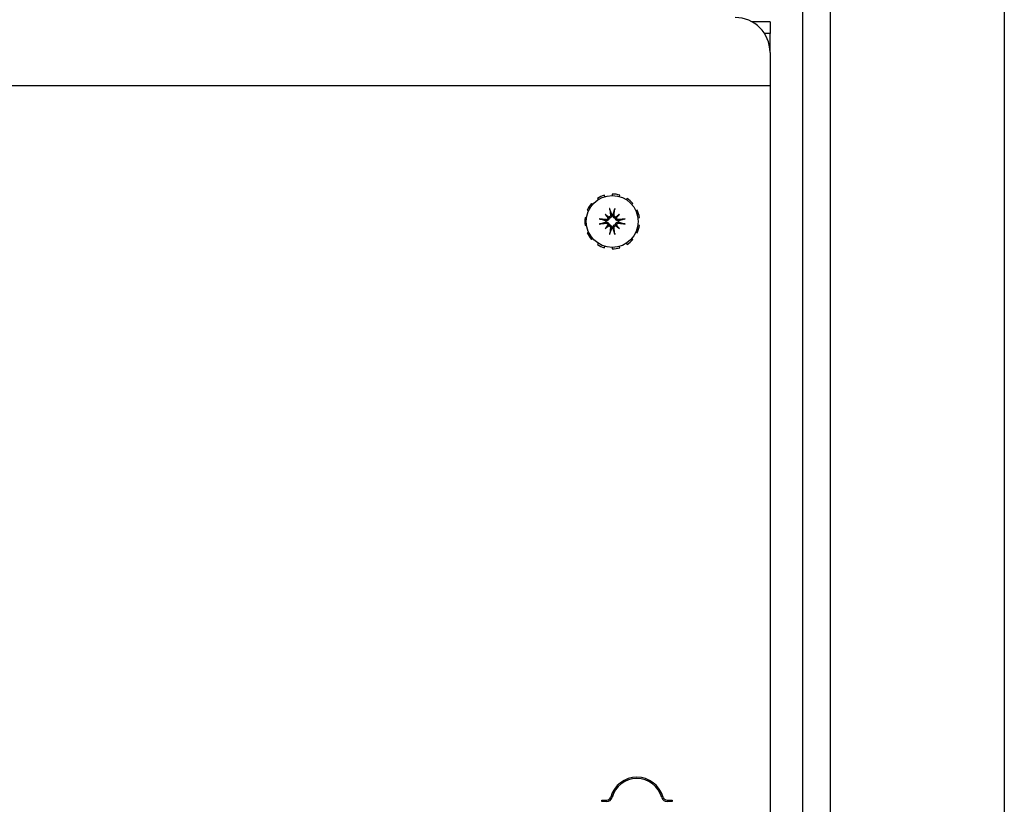
# Model space of a CAD drawing. Units: inches. Extents: x 69 to 215, y 0 to 176.
# Drawn here: x 148 to 155, y 162 to 168 of the extents above; entities that cross this region are included whole.
import ezdxf

# ---------------------------------------------------------------- set-up
doc = ezdxf.new("R2010")
doc.units = ezdxf.units.IN
doc.header["$LTSCALE"] = 8
doc.header["$MEASUREMENT"] = 0

msp = doc.modelspace()

# ---------------------------------------------------------------- linework, layer by layer
for p, q in [((155.2193, 174.1852), (155.2193, 151.3937)), ((153.9693, 151.3725), (153.9693, 173.7065)), ((153.7693, 170.0386), (153.7693, 154.7506)), ((153.5353, 168.0145), (153.4052, 168.0145)), ((153.5353, 168.0145), (153.5353, 167.9299)), ((153.5353, 167.9299), (153.4958, 167.9299)), ((153.5353, 167.7951), (153.5353, 167.9299)), ((153.5353, 167.7951), (153.5353, 167.6212)), ((153.5353, 167.6212), (153.5353, 167.5539)), ((153.5353, 167.5539), (139.8459, 167.5539)), ((153.5353, 167.5539), (153.5353, 157.2353)), ((152.2949, 166.7451), (152.3005, 166.7364)), ((152.3488, 166.7584), (152.3458, 166.7683)), ((152.4013, 166.7763), (152.4013, 166.766)), ((152.4538, 166.7584), (152.4568, 166.7683)), ((152.5077, 166.7451), (152.5021, 166.7364)), ((152.2222, 166.6612), (152.2317, 166.6569)), ((152.2604, 166.7016), (152.2525, 166.7084)), ((152.5422, 166.7016), (152.5501, 166.7084)), ((152.5804, 166.6612), (152.5709, 166.6569)), ((152.2167, 166.606), (152.2065, 166.6075)), ((152.3501, 166.6307), (152.3716, 166.6092)), ((152.4525, 166.6307), (152.431, 166.6092)), ((152.5859, 166.606), (152.5961, 166.6075)), ((152.2065, 166.5515), (152.2167, 166.5529)), ((152.3501, 166.5283), (152.3716, 166.5497)), ((152.4525, 166.5283), (152.431, 166.5497)), ((152.5961, 166.5515), (152.5859, 166.5529)), ((152.2317, 166.502), (152.2222, 166.4977)), ((152.2525, 166.4506), (152.2604, 166.4573)), ((152.5501, 166.4506), (152.5422, 166.4573)), ((152.5709, 166.502), (152.5804, 166.4977)), ((152.3005, 166.4226), (152.2949, 166.4139)), ((152.3458, 166.3906), (152.3488, 166.4005)), ((152.4013, 166.393), (152.4013, 166.3826)), ((152.4568, 166.3906), (152.4538, 166.4005)), ((152.5021, 166.4226), (152.5077, 166.4139)), ((152.3256, 162.4195), (152.3614, 162.4195)), ((152.3256, 162.4095), (152.3256, 162.4195)), ((152.7952, 162.4195), (152.831, 162.4195)), ((152.831, 162.4195), (152.831, 162.4095)), ((152.3614, 162.4095), (152.3256, 162.4095)), ((152.831, 162.4095), (152.7952, 162.4095))]:
    msp.add_line(p, q)
msp.add_circle((152.4013, 166.5795), 0.1865)
for centre, radius, start, end in [((153.2853, 167.7951), 0.25, 0, 90), ((152.4013, 166.5795), 0.1969, 106.36364, 122.72727), ((152.4013, 166.5795), 0.1969, 73.63636, 90), ((152.4013, 166.5795), 0.1969, 40.90909, 57.27273), ((152.4013, 166.5795), 0.1969, 139.09091, 155.45455), ((152.4013, 166.5795), 0.1969, 8.18182, 24.54545), ((152.4013, 166.5795), 0.1969, 171.81818, 188.18182), ((152.4013, 166.5795), 0.0472, 84.34093, 95.65907), ((152.4013, 166.5795), 0.0472, 174.34093, 185.65907), ((152.4013, 166.5795), 0.0472, 264.34093, 275.65907), ((152.4013, 166.5795), 0.0472, 354.34093, 5.65907), ((152.4013, 166.5795), 0.1969, 335.45455, 351.81818), ((152.4013, 166.5795), 0.1969, 204.54545, 220.90909), ((152.4013, 166.5795), 0.1969, 302.72727, 319.09091), ((152.4013, 166.5795), 0.1969, 237.27273, 253.63636), ((152.4013, 166.5795), 0.1969, 270, 286.36364), ((152.5783, 162.3895), 0.195, 15.46601, 164.53399), ((152.5783, 162.3895), 0.185, 15.46601, 164.53399), ((152.3614, 162.4495), 0.03, 270, 344.53399), ((152.3614, 162.4495), 0.04, 270, 344.53399), ((152.7952, 162.4495), 0.04, 195.46601, 270), ((152.7952, 162.4495), 0.03, 195.46601, 270)]:
    msp.add_arc(centre, radius, start, end)
for centre, major_axis, ratio, start_param, end_param in [((152.416, 166.5817), (0.0359, -0.2393), 0.087156, 4.307732, 4.513383), ((152.3866, 166.5817), (0.0359, 0.2393), 0.087156, 4.911395, 5.117046), ((152.3991, 166.5648), (-0.2393, 0.0359), 0.087156, 4.911395, 5.117046), ((152.4271, 166.6014), (-0.1554, 0.1829), 0.173648, 1.265387, 1.404598), ((152.3794, 166.5536), (0.1829, -0.1554), 0.173648, 1.736995, 1.876206), ((152.3611, 166.6092), (-0.00851, -0.00724), 0.868224, 1.956181, 2.370062), ((152.3716, 166.6197), (-0.00724, -0.00851), 0.868224, 0.771531, 1.185412), ((152.4232, 166.5536), (0.1829, 0.1554), 0.173648, 1.265387, 1.404598), ((152.431, 166.6197), (-0.00724, 0.00851), 0.868224, 1.956181, 2.370062), ((152.4415, 166.6092), (-0.00851, 0.00724), 0.868224, 0.771531, 1.185412), ((152.3755, 166.6014), (-0.1554, -0.1829), 0.173648, 1.736995, 1.876206), ((152.4035, 166.5648), (-0.2393, -0.0359), 0.087156, 4.307732, 4.513383), ((152.3991, 166.5941), (0.2393, 0.0359), 0.087156, 4.307732, 4.513383), ((152.4271, 166.5575), (0.1554, 0.1829), 0.173648, 1.736995, 1.876206), ((152.3794, 166.6053), (-0.1829, -0.1554), 0.173648, 1.265387, 1.404598), ((152.3611, 166.5498), (0.00851, -0.00724), 0.868224, 0.771531, 1.185412), ((152.3716, 166.5392), (0.00724, -0.00851), 0.868224, 1.956181, 2.370062), ((152.416, 166.5773), (-0.0359, -0.2393), 0.087156, 4.911395, 5.117046), ((152.3866, 166.5773), (-0.0359, 0.2393), 0.087156, 4.307732, 4.513383), ((152.431, 166.5392), (0.00724, 0.00851), 0.868224, 0.771531, 1.185412), ((152.4232, 166.6053), (-0.1829, 0.1554), 0.173648, 1.736995, 1.876206), ((152.4415, 166.5498), (0.00851, 0.00724), 0.868224, 1.956181, 2.370062), ((152.3755, 166.5575), (0.1554, -0.1829), 0.173648, 1.265387, 1.404598), ((152.4035, 166.5941), (0.2393, -0.0359), 0.087156, 4.911395, 5.117046)]:
    msp.add_ellipse(centre, major_axis=major_axis, ratio=ratio, start_param=start_param, end_param=end_param)
for points, knots in [([(152.3845, 166.6626), (152.3844, 166.663), (152.3843, 166.6635), (152.384, 166.6648), (152.3838, 166.6658), (152.3834, 166.6676), (152.3832, 166.6688), (152.3829, 166.6708), (152.3828, 166.672), (152.3827, 166.6729), (152.3826, 166.673), (152.3826, 166.673)], [0.07098193, 0.07098193, 0.07098193, 0.07098193, 0.07729689, 0.07729689, 0.08500196, 0.08500196, 0.09271457, 0.09271457, 0.100432, 0.100432, 0.10068472, 0.10068472, 0.10068472, 0.10068472]), ([(152.42, 166.673), (152.42, 166.673), (152.42, 166.6729), (152.4198, 166.672), (152.4197, 166.6708), (152.4194, 166.6688), (152.4192, 166.6676), (152.4188, 166.6658), (152.4186, 166.6648), (152.4183, 166.6635), (152.4182, 166.663), (152.4181, 166.6626)], [0.02298942, 0.02298942, 0.02298942, 0.02298942, 0.02324214, 0.02324214, 0.03095957, 0.03095957, 0.03867218, 0.03867218, 0.04637725, 0.04637725, 0.05269221, 0.05269221, 0.05269221, 0.05269221]), ([(152.3078, 166.5981), (152.3078, 166.5981), (152.3078, 166.5981), (152.3088, 166.598), (152.31, 166.5979), (152.312, 166.5976), (152.3131, 166.5974), (152.315, 166.597), (152.316, 166.5968), (152.3172, 166.5965), (152.3178, 166.5963), (152.3182, 166.5962)], [0.02298942, 0.02298942, 0.02298942, 0.02298942, 0.02324214, 0.02324214, 0.03095957, 0.03095957, 0.03867218, 0.03867218, 0.04637725, 0.04637725, 0.05269221, 0.05269221, 0.05269221, 0.05269221]), ([(152.3789, 166.6019), (152.3788, 166.6011), (152.3786, 166.6004), (152.3779, 166.5977), (152.3772, 166.5958), (152.3752, 166.5926), (152.374, 166.591), (152.3711, 166.5883), (152.3695, 166.5872), (152.3661, 166.5854), (152.3641, 166.5846), (152.3599, 166.5838), (152.3577, 166.5837), (152.3557, 166.5839), (152.3553, 166.584), (152.3548, 166.584), (152.3543, 166.5841)], [-0.08290589, -0.08290589, -0.08290589, -0.08290589, -0.07722729, -0.07722729, -0.06280808, -0.06280808, -0.04838887, -0.04838887, -0.03396966, -0.03396966, -0.01698483, -0.01698483, 0, 0, 0, 0.00399878, 0.00399878, 0.00399878, 0.00399878]), ([(152.3701, 166.6051), (152.37, 166.6036), (152.3697, 166.602), (152.3684, 166.5989), (152.3674, 166.5974), (152.365, 166.595), (152.3635, 166.594), (152.3603, 166.5926), (152.3585, 166.5923), (152.3562, 166.5922), (152.3555, 166.5923), (152.3549, 166.5924)], [0.02723419, 0.02723419, 0.02723419, 0.02723419, 0.03861353, 0.03861353, 0.05123114, 0.05123114, 0.06397485, 0.06397485, 0.07671856, 0.07671856, 0.08189881, 0.08189881, 0.08189881, 0.08189881]), ([(152.3716, 166.6092), (152.3722, 166.6086), (152.3728, 166.608), (152.3755, 166.6053), (152.3772, 166.6036), (152.3789, 166.6019)], [-3.3815054, -3.3815054, -3.3815054, -3.3815054, -3.3429997, -3.3429997, -3.1753107, -3.1753107, -3.1753107, -3.1753107]), ([(152.3884, 166.6259), (152.3886, 166.6243), (152.3885, 166.6225), (152.3876, 166.619), (152.3868, 166.6174), (152.3848, 166.6147), (152.3835, 166.6135), (152.3805, 166.6117), (152.3788, 166.6111), (152.3767, 166.6108), (152.3762, 166.6107), (152.3757, 166.6107)], [0, 0, 0, 0, 0.0129304, 0.0129304, 0.02586079, 0.02586079, 0.03848371, 0.03848371, 0.05110663, 0.05110663, 0.05470553, 0.05470553, 0.05470553, 0.05470553]), ([(152.3966, 166.6264), (152.3967, 166.626), (152.3968, 166.6255), (152.397, 166.6231), (152.3969, 166.6209), (152.3961, 166.6167), (152.3954, 166.6146), (152.3936, 166.6113), (152.3925, 166.6097), (152.3898, 166.6068), (152.3882, 166.6055), (152.3849, 166.6036), (152.383, 166.6028), (152.3804, 166.6021), (152.3796, 166.602), (152.3789, 166.6019)], [0.22104651, 0.22104651, 0.22104651, 0.22104651, 0.22504529, 0.22504529, 0.24203012, 0.24203012, 0.25901495, 0.25901495, 0.27343416, 0.27343416, 0.28785337, 0.28785337, 0.30227258, 0.30227258, 0.30795118, 0.30795118, 0.30795118, 0.30795118]), ([(152.4237, 166.6019), (152.423, 166.602), (152.4222, 166.6021), (152.4196, 166.6028), (152.4177, 166.6036), (152.4144, 166.6055), (152.4128, 166.6068), (152.4101, 166.6097), (152.409, 166.6113), (152.4072, 166.6146), (152.4065, 166.6167), (152.4057, 166.6209), (152.4056, 166.6231), (152.4058, 166.625), (152.4058, 166.6255), (152.4059, 166.626), (152.406, 166.6264)], [-0.08290589, -0.08290589, -0.08290589, -0.08290589, -0.07722729, -0.07722729, -0.06280808, -0.06280808, -0.04838887, -0.04838887, -0.03396966, -0.03396966, -0.01698483, -0.01698483, 0, 0, 0, 0.00399878, 0.00399878, 0.00399878, 0.00399878]), ([(152.4269, 166.6107), (152.4254, 166.6108), (152.4238, 166.6111), (152.4207, 166.6124), (152.4192, 166.6134), (152.4169, 166.6157), (152.4158, 166.6172), (152.4145, 166.6205), (152.4141, 166.6222), (152.4141, 166.6245), (152.4141, 166.6252), (152.4142, 166.6259)], [0.02723419, 0.02723419, 0.02723419, 0.02723419, 0.03861353, 0.03861353, 0.05123114, 0.05123114, 0.06397485, 0.06397485, 0.07671856, 0.07671856, 0.08189881, 0.08189881, 0.08189881, 0.08189881]), ([(152.431, 166.6092), (152.4304, 166.6086), (152.4298, 166.608), (152.4271, 166.6053), (152.4254, 166.6036), (152.4237, 166.6019)], [-3.3815054, -3.3815054, -3.3815054, -3.3815054, -3.3429997, -3.3429997, -3.1753107, -3.1753107, -3.1753107, -3.1753107]), ([(152.4483, 166.5841), (152.4478, 166.584), (152.4473, 166.584), (152.4449, 166.5837), (152.4428, 166.5838), (152.4385, 166.5846), (152.4365, 166.5854), (152.4331, 166.5872), (152.4315, 166.5883), (152.4286, 166.591), (152.4274, 166.5926), (152.4254, 166.5958), (152.4247, 166.5977), (152.424, 166.6004), (152.4238, 166.6011), (152.4237, 166.6019)], [0.22104651, 0.22104651, 0.22104651, 0.22104651, 0.22504529, 0.22504529, 0.24203012, 0.24203012, 0.25901495, 0.25901495, 0.27343416, 0.27343416, 0.28785337, 0.28785337, 0.30227258, 0.30227258, 0.30795118, 0.30795118, 0.30795118, 0.30795118]), ([(152.4477, 166.5924), (152.4461, 166.5921), (152.4443, 166.5922), (152.4409, 166.5931), (152.4392, 166.5939), (152.4366, 166.5959), (152.4353, 166.5973), (152.4335, 166.6003), (152.4329, 166.602), (152.4326, 166.6041), (152.4325, 166.6046), (152.4325, 166.6051)], [0, 0, 0, 0, 0.0128752, 0.0128752, 0.0257504, 0.0257504, 0.03842851, 0.03842851, 0.05110661, 0.05110661, 0.05470552, 0.05470552, 0.05470552, 0.05470552]), ([(152.4844, 166.5962), (152.4848, 166.5963), (152.4854, 166.5965), (152.4866, 166.5968), (152.4876, 166.597), (152.4895, 166.5974), (152.4906, 166.5976), (152.4926, 166.5979), (152.4938, 166.598), (152.4948, 166.5981), (152.4948, 166.5981), (152.4948, 166.5981)], [0.07098193, 0.07098193, 0.07098193, 0.07098193, 0.07729689, 0.07729689, 0.08500196, 0.08500196, 0.09271457, 0.09271457, 0.100432, 0.100432, 0.10068472, 0.10068472, 0.10068472, 0.10068472]), ([(152.3182, 166.5627), (152.3178, 166.5626), (152.3172, 166.5624), (152.316, 166.5621), (152.315, 166.5619), (152.3131, 166.5616), (152.312, 166.5614), (152.31, 166.5611), (152.3088, 166.5609), (152.3078, 166.5608), (152.3078, 166.5608), (152.3078, 166.5608)], [0.07098193, 0.07098193, 0.07098193, 0.07098193, 0.07729689, 0.07729689, 0.08500196, 0.08500196, 0.09271457, 0.09271457, 0.100432, 0.100432, 0.10068472, 0.10068472, 0.10068472, 0.10068472]), ([(152.3543, 166.5748), (152.3548, 166.5749), (152.3553, 166.575), (152.3577, 166.5752), (152.3599, 166.5751), (152.3641, 166.5743), (152.3661, 166.5736), (152.3695, 166.5718), (152.3711, 166.5707), (152.374, 166.568), (152.3752, 166.5664), (152.3772, 166.5631), (152.3779, 166.5612), (152.3786, 166.5586), (152.3788, 166.5578), (152.3789, 166.557)], [0.22104651, 0.22104651, 0.22104651, 0.22104651, 0.22504529, 0.22504529, 0.24203012, 0.24203012, 0.25901495, 0.25901495, 0.27343416, 0.27343416, 0.28785337, 0.28785337, 0.30227258, 0.30227258, 0.30795118, 0.30795118, 0.30795118, 0.30795118]), ([(152.3549, 166.5666), (152.3565, 166.5668), (152.3583, 166.5667), (152.3618, 166.5658), (152.3634, 166.565), (152.3661, 166.563), (152.3673, 166.5617), (152.3691, 166.5586), (152.3697, 166.5569), (152.37, 166.5548), (152.3701, 166.5544), (152.3701, 166.5539)], [0, 0, 0, 0, 0.0129304, 0.0129304, 0.02586079, 0.02586079, 0.03848371, 0.03848371, 0.05110663, 0.05110663, 0.05470553, 0.05470553, 0.05470553, 0.05470553]), ([(152.3716, 166.5497), (152.3722, 166.5504), (152.3728, 166.551), (152.3755, 166.5536), (152.3772, 166.5554), (152.3789, 166.557)], [-3.3815054, -3.3815054, -3.3815054, -3.3815054, -3.3429997, -3.3429997, -3.1753107, -3.1753107, -3.1753107, -3.1753107]), ([(152.3757, 166.5483), (152.3772, 166.5482), (152.3788, 166.5478), (152.3819, 166.5466), (152.3834, 166.5455), (152.3857, 166.5432), (152.3868, 166.5417), (152.3881, 166.5385), (152.3885, 166.5367), (152.3885, 166.5344), (152.3885, 166.5337), (152.3884, 166.533)], [0.02723419, 0.02723419, 0.02723419, 0.02723419, 0.03861353, 0.03861353, 0.05123114, 0.05123114, 0.06397485, 0.06397485, 0.07671856, 0.07671856, 0.08189881, 0.08189881, 0.08189881, 0.08189881]), ([(152.3789, 166.557), (152.3796, 166.5569), (152.3804, 166.5568), (152.383, 166.5561), (152.3849, 166.5553), (152.3882, 166.5534), (152.3898, 166.5522), (152.3925, 166.5493), (152.3936, 166.5477), (152.3954, 166.5443), (152.3961, 166.5422), (152.3969, 166.538), (152.397, 166.5359), (152.3968, 166.5339), (152.3968, 166.5334), (152.3967, 166.533), (152.3966, 166.5325)], [-0.08290589, -0.08290589, -0.08290589, -0.08290589, -0.07722729, -0.07722729, -0.06280808, -0.06280808, -0.04838887, -0.04838887, -0.03396966, -0.03396966, -0.01698483, -0.01698483, 0, 0, 0, 0.00399878, 0.00399878, 0.00399878, 0.00399878]), ([(152.406, 166.5325), (152.4059, 166.533), (152.4058, 166.5334), (152.4056, 166.5359), (152.4057, 166.538), (152.4065, 166.5422), (152.4072, 166.5443), (152.409, 166.5477), (152.4101, 166.5493), (152.4128, 166.5522), (152.4144, 166.5534), (152.4177, 166.5553), (152.4196, 166.5561), (152.4222, 166.5568), (152.423, 166.5569), (152.4237, 166.557)], [0.22104651, 0.22104651, 0.22104651, 0.22104651, 0.22504529, 0.22504529, 0.24203012, 0.24203012, 0.25901495, 0.25901495, 0.27343416, 0.27343416, 0.28785337, 0.28785337, 0.30227258, 0.30227258, 0.30795118, 0.30795118, 0.30795118, 0.30795118]), ([(152.4142, 166.533), (152.414, 166.5347), (152.4141, 166.5365), (152.415, 166.5399), (152.4158, 166.5416), (152.4178, 166.5442), (152.4191, 166.5455), (152.4221, 166.5473), (152.4238, 166.5479), (152.4259, 166.5482), (152.4264, 166.5482), (152.4269, 166.5483)], [0, 0, 0, 0, 0.0129304, 0.0129304, 0.02586079, 0.02586079, 0.03848371, 0.03848371, 0.05110663, 0.05110663, 0.05470553, 0.05470553, 0.05470553, 0.05470553]), ([(152.4237, 166.557), (152.4238, 166.5578), (152.424, 166.5586), (152.4247, 166.5612), (152.4254, 166.5631), (152.4274, 166.5664), (152.4286, 166.568), (152.4315, 166.5707), (152.4331, 166.5718), (152.4365, 166.5736), (152.4385, 166.5743), (152.4428, 166.5751), (152.4449, 166.5752), (152.4469, 166.575), (152.4473, 166.575), (152.4478, 166.5749), (152.4483, 166.5748)], [-0.08290589, -0.08290589, -0.08290589, -0.08290589, -0.07722729, -0.07722729, -0.06280808, -0.06280808, -0.04838887, -0.04838887, -0.03396966, -0.03396966, -0.01698483, -0.01698483, 0, 0, 0, 0.00399878, 0.00399878, 0.00399878, 0.00399878]), ([(152.431, 166.5497), (152.4304, 166.5504), (152.4298, 166.551), (152.4271, 166.5536), (152.4254, 166.5554), (152.4237, 166.557)], [-3.3815054, -3.3815054, -3.3815054, -3.3815054, -3.3429997, -3.3429997, -3.1753107, -3.1753107, -3.1753107, -3.1753107]), ([(152.4325, 166.5539), (152.4326, 166.5554), (152.4329, 166.5569), (152.4342, 166.56), (152.4352, 166.5615), (152.4376, 166.5639), (152.4391, 166.5649), (152.4423, 166.5663), (152.4441, 166.5667), (152.4464, 166.5667), (152.4471, 166.5667), (152.4477, 166.5666)], [0.0272321, 0.0272321, 0.0272321, 0.0272321, 0.03854616, 0.03854616, 0.05123111, 0.05123111, 0.06397482, 0.06397482, 0.07671853, 0.07671853, 0.08189878, 0.08189878, 0.08189878, 0.08189878]), ([(152.4948, 166.5608), (152.4948, 166.5608), (152.4948, 166.5608), (152.4938, 166.5609), (152.4926, 166.5611), (152.4906, 166.5614), (152.4895, 166.5616), (152.4876, 166.5619), (152.4866, 166.5621), (152.4854, 166.5624), (152.4848, 166.5626), (152.4844, 166.5627)], [0.02298942, 0.02298942, 0.02298942, 0.02298942, 0.02324214, 0.02324214, 0.03095957, 0.03095957, 0.03867218, 0.03867218, 0.04637725, 0.04637725, 0.05269221, 0.05269221, 0.05269221, 0.05269221]), ([(152.3826, 166.4859), (152.3826, 166.486), (152.3827, 166.486), (152.3828, 166.487), (152.3829, 166.4881), (152.3832, 166.4901), (152.3834, 166.4913), (152.3838, 166.4931), (152.384, 166.4941), (152.3843, 166.4954), (152.3844, 166.496), (152.3845, 166.4963)], [0.02298942, 0.02298942, 0.02298942, 0.02298942, 0.02324214, 0.02324214, 0.03095957, 0.03095957, 0.03867218, 0.03867218, 0.04637725, 0.04637725, 0.05269221, 0.05269221, 0.05269221, 0.05269221]), ([(152.4181, 166.4963), (152.4182, 166.496), (152.4183, 166.4954), (152.4186, 166.4941), (152.4188, 166.4931), (152.4192, 166.4913), (152.4194, 166.4901), (152.4197, 166.4881), (152.4198, 166.487), (152.42, 166.486), (152.42, 166.486), (152.42, 166.4859)], [0.07098193, 0.07098193, 0.07098193, 0.07098193, 0.07729689, 0.07729689, 0.08500196, 0.08500196, 0.09271457, 0.09271457, 0.100432, 0.100432, 0.10068472, 0.10068472, 0.10068472, 0.10068472])]:
    msp.add_open_spline(points, degree=3, knots=knots)
for points, weights in [([(152.3845, 166.6626), (152.3921, 166.6401), (152.3964, 166.6271)], [1.00556618949, 1.04390169566, 1.00219831115]), ([(152.4062, 166.6271), (152.4105, 166.6401), (152.4181, 166.6626)], [1.00219831115, 1.04390169566, 1.00556618949]), ([(152.3537, 166.5843), (152.3407, 166.5887), (152.3182, 166.5962)], [1.00219831115, 1.04390169566, 1.00556618949]), ([(152.4844, 166.5962), (152.4619, 166.5887), (152.4489, 166.5843)], [1.00556618949, 1.04390169566, 1.00219831115]), ([(152.3182, 166.5627), (152.3407, 166.5703), (152.3537, 166.5746)], [1.00556618949, 1.04390169566, 1.00219831115]), ([(152.3964, 166.5318), (152.3921, 166.5189), (152.3845, 166.4963)], [1.00219831115, 1.04390169566, 1.00556618949]), ([(152.4181, 166.4963), (152.4105, 166.5189), (152.4062, 166.5318)], [1.00556618949, 1.04390169566, 1.00219831115]), ([(152.4489, 166.5746), (152.4619, 166.5703), (152.4844, 166.5627)], [1.00219831115, 1.04390169566, 1.00556618949])]:
    msp.add_rational_spline(points, weights, degree=2)
for points in [[(152.3964, 166.6271), (152.3965, 166.6269), (152.3966, 166.6267), (152.3966, 166.6264)], [(152.406, 166.6264), (152.406, 166.6267), (152.4061, 166.6269), (152.4062, 166.6271)], [(152.3543, 166.5841), (152.3541, 166.5842), (152.3539, 166.5843), (152.3537, 166.5843)], [(152.3537, 166.5746), (152.3539, 166.5747), (152.3541, 166.5747), (152.3543, 166.5748)], [(152.3966, 166.5325), (152.3966, 166.5323), (152.3965, 166.5321), (152.3964, 166.5318)], [(152.4062, 166.5318), (152.4061, 166.5321), (152.406, 166.5323), (152.406, 166.5325)], [(152.4489, 166.5843), (152.4487, 166.5843), (152.4485, 166.5842), (152.4483, 166.5841)], [(152.4483, 166.5748), (152.4485, 166.5747), (152.4487, 166.5747), (152.4489, 166.5746)]]:
    msp.add_open_spline(points, degree=3)

doc.saveas('drawing.dxf')
